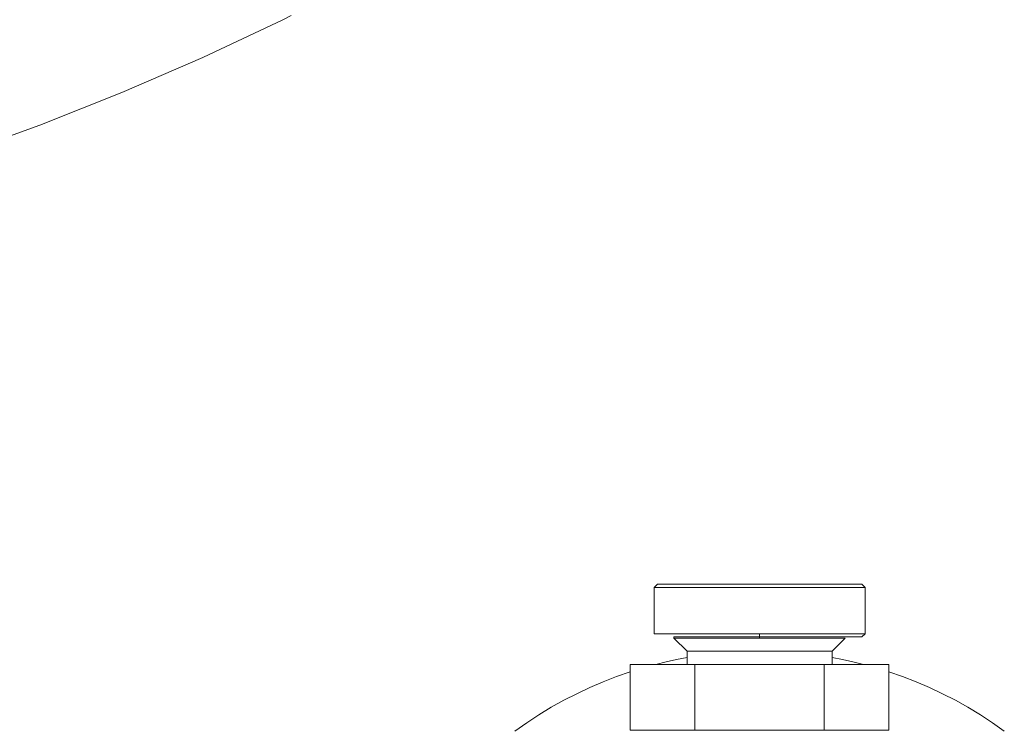
# Model space of a CAD drawing. Units: millimetres. Extents: x -1409 to 3644, y -2000 to 3272.
# Drawn here: x -1228 to -1153, y 348 to 401 of the extents above; entities that cross this region are included whole.
import ezdxf

# ---------------------------------------------------------------- set-up
doc = ezdxf.new("R2010")
doc.units = ezdxf.units.MM
doc.layers.add('Make2D$Visible$Curves$0', color=254, linetype='Continuous', lineweight=0, true_color=0xbebebe)
doc.layers.add('Make2D$Visible$Curves$3DCPCOLOR124', color=7, linetype='Continuous', lineweight=0, true_color=0x009972)

msp = doc.modelspace()

# ---------------------------------------------------------------- linework, layer by layer
at = {"layer": 'Make2D$Visible$Curves$0', "color": 42, "true_color": 0xcc9900}
for points in [[(-1179.712, 358.357), (-1179.462, 358.607)], [(-1171.712, 358.607), (-1179.462, 358.607)], [(-1163.962, 358.607), (-1171.712, 358.607)], [(-1163.962, 358.607), (-1163.712, 358.357)], [(-1179.712, 354.857), (-1179.712, 358.357)], [(-1179.712, 358.357), (-1171.712, 358.357)], [(-1171.712, 358.357), (-1163.712, 358.357)], [(-1163.712, 358.357), (-1163.712, 354.857)], [(-1171.712, 354.857), (-1179.712, 354.857)], [(-1171.712, 354.857), (-1171.712, 354.607)], [(-1163.712, 354.857), (-1171.712, 354.857)], [(-1163.712, 354.857), (-1163.962, 354.607)], [(-1171.712, 354.607), (-1178.212, 354.607)], [(-1178.212, 354.528), (-1178.212, 354.607)], [(-1171.712, 354.528), (-1178.212, 354.528)], [(-1177.212, 353.528), (-1178.212, 354.528)], [(-1171.712, 354.607), (-1171.712, 354.528)], [(-1171.712, 354.607), (-1163.962, 354.607)], [(-1165.212, 354.528), (-1171.712, 354.528)], [(-1165.212, 354.528), (-1166.212, 353.528)], [(-1176.475, 353.528), (-1177.212, 353.528)], [(-1177.212, 352.528), (-1177.212, 353.528)], [(-1171.712, 353.528), (-1176.475, 353.528)], [(-1166.212, 353.528), (-1171.712, 353.528)], [(-1166.212, 353.528), (-1166.212, 352.528)], [(-1176.619, 352.528), (-1181.527, 352.528)], [(-1181.527, 347.528), (-1181.527, 352.528)], [(-1166.804, 352.528), (-1176.619, 352.528)], [(-1176.619, 347.528), (-1176.619, 352.528)], [(-1166.804, 347.528), (-1166.804, 352.528)], [(-1161.897, 352.528), (-1166.804, 352.528)], [(-1161.897, 347.528), (-1161.897, 352.528)], [(-1181.527, 347.528), (-1176.619, 347.528)], [(-1176.619, 347.528), (-1166.804, 347.528)], [(-1166.804, 347.528), (-1161.897, 347.528)]]:
    msp.add_lwpolyline(points, dxfattribs=at)
at = {"layer": 'Make2D$Visible$Curves$0'}
for points in [[(-1179.585, 352.528), (-1178.799, 352.72), (-1178.007, 352.892), (-1177.212, 353.044)], [(-1166.212, 353.044), (-1165.416, 352.892), (-1164.625, 352.72), (-1163.838, 352.528)], [(-1190.279, 347.474), (-1189.381, 348.105), (-1188.462, 348.705), (-1187.523, 349.272), (-1186.565, 349.806), (-1185.588, 350.306), (-1184.595, 350.772), (-1183.586, 351.204), (-1182.563, 351.6), (-1181.527, 351.959)], [(-1161.896, 351.959), (-1160.86, 351.599), (-1159.837, 351.203), (-1158.828, 350.772), (-1157.835, 350.306), (-1156.858, 349.806), (-1155.9, 349.272), (-1154.961, 348.704), (-1154.042, 348.105), (-1153.145, 347.474)]]:
    msp.add_lwpolyline(points, dxfattribs=at)
at = {"layer": 'Make2D$Visible$Curves$3DCPCOLOR124'}
for points in [[(-1207.892, 401.431), (-1213.945, 398.566), (-1220.088, 395.898), (-1226.314, 393.431), (-1232.617, 391.166), (-1238.99, 389.106), (-1245.426, 387.253), (-1251.918, 385.61), (-1258.46, 384.177)], [(-1207.258, 401.757), (-1207.892, 401.431)]]:
    msp.add_lwpolyline(points, dxfattribs=at)

doc.saveas('drawing.dxf')
